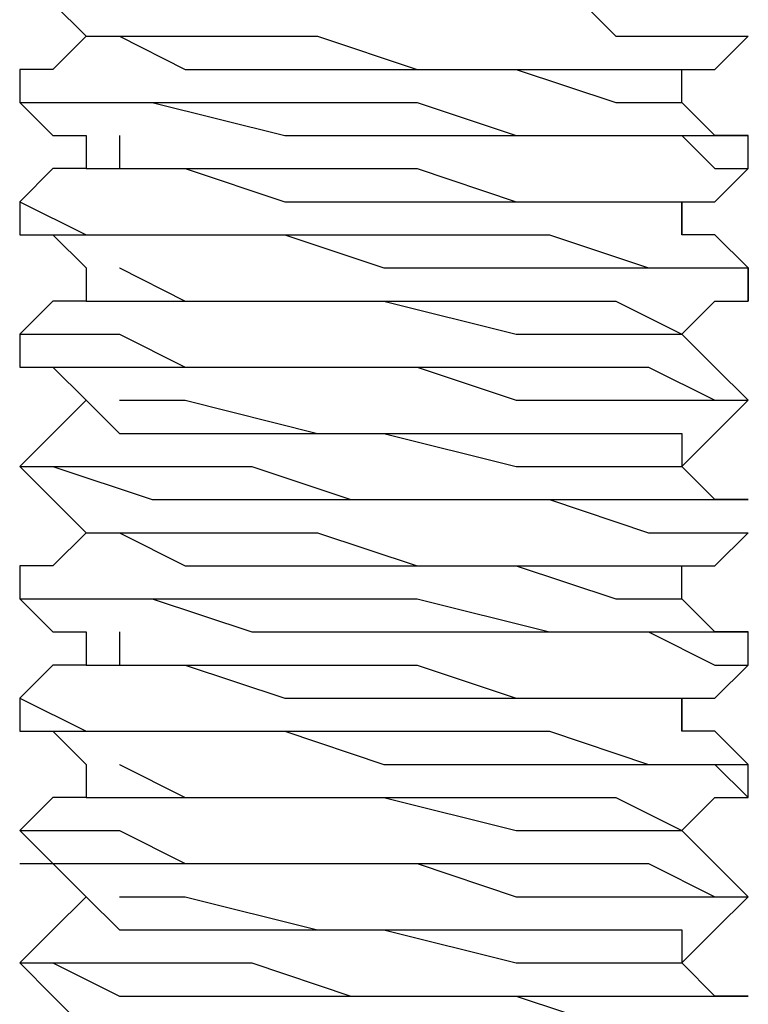
# Model space of a CAD drawing. Units: inches. Extents: x 0 to 22.5, y 0 to 12.5.
# Drawn here: x 0.8 to 0.9, y 10.7 to 10.7 of the extents above; entities that cross this region are included whole.
import ezdxf

# ---------------------------------------------------------------- set-up
doc = ezdxf.new("R2010")
doc.units = ezdxf.units.IN
doc.header["$MEASUREMENT"] = 0
doc.layers.add('Layer 1', color=7, linetype='Continuous', lineweight=0)

msp = doc.modelspace()

# ---------------------------------------------------------------- linework, layer by layer
at = {"layer": 'Layer 1', "color": 18, "lineweight": 25, "true_color": 0x000000}
for points, knots in [([(0.839297, 10.697331), (0.839297, 10.697331), (0.840686, 10.695942), (0.840686, 10.695942), (0.840686, 10.695942), (0.842089, 10.694553), (0.842089, 10.694553)], [0, 0, 0, 0, 1, 1, 1, 2, 2, 2, 2]), ([(0.839297, 10.697331), (0.839297, 10.697331), (0.839297, 10.697331), (0.839297, 10.697331), (0.839297, 10.697331), (0.842089, 10.695942), (0.842089, 10.695942), (0.842089, 10.695942), (0.843478, 10.695942), (0.843478, 10.695942), (0.843478, 10.695942), (0.849034, 10.695942), (0.849034, 10.695942), (0.849034, 10.695942), (0.853186, 10.695942), (0.853186, 10.695942), (0.853186, 10.695942), (0.858742, 10.695942), (0.858742, 10.695942), (0.858742, 10.695942), (0.862923, 10.695942), (0.862923, 10.695942), (0.862923, 10.695942), (0.864311, 10.694553), (0.864311, 10.694553), (0.864311, 10.694553), (0.865686, 10.694553), (0.865686, 10.694553), (0.865686, 10.694553), (0.868464, 10.694553), (0.868464, 10.694553), (0.868464, 10.694553), (0.869867, 10.694553), (0.869867, 10.694553)], [0, 0, 0, 0, 1, 1, 1, 2, 2, 2, 3, 3, 3, 4, 4, 4, 5, 5, 5, 6, 6, 6, 7, 7, 7, 8, 8, 8, 9, 9, 9, 10, 10, 10, 11, 11, 11, 11]), ([(0.842089, 10.694553), (0.842089, 10.694553), (0.840686, 10.693164), (0.840686, 10.693164), (0.840686, 10.693164), (0.839297, 10.693164), (0.839297, 10.693164)], [0, 0, 0, 0, 1, 1, 1, 2, 2, 2, 2]), ([(0.842089, 10.694553), (0.842089, 10.694553), (0.842089, 10.694553), (0.842089, 10.694553), (0.842089, 10.694553), (0.843478, 10.694553), (0.843478, 10.694553), (0.843478, 10.694553), (0.846241, 10.693164), (0.846241, 10.693164), (0.846241, 10.693164), (0.850422, 10.693164), (0.850422, 10.693164), (0.850422, 10.693164), (0.854575, 10.693164), (0.854575, 10.693164), (0.854575, 10.693164), (0.86013, 10.693164), (0.86013, 10.693164), (0.86013, 10.693164), (0.864311, 10.691775), (0.864311, 10.691775), (0.864311, 10.691775), (0.867075, 10.691775), (0.867075, 10.691775)], [0, 0, 0, 0, 1, 1, 1, 2, 2, 2, 3, 3, 3, 4, 4, 4, 5, 5, 5, 6, 6, 6, 7, 7, 7, 8, 8, 8, 8]), ([(0.843478, 10.694553), (0.843478, 10.694553), (0.843478, 10.694553), (0.843478, 10.694553), (0.843478, 10.694553), (0.846241, 10.694553), (0.846241, 10.694553), (0.846241, 10.694553), (0.851797, 10.694553), (0.851797, 10.694553), (0.851797, 10.694553), (0.855978, 10.693164), (0.855978, 10.693164), (0.855978, 10.693164), (0.86013, 10.693164), (0.86013, 10.693164), (0.86013, 10.693164), (0.864311, 10.693164), (0.864311, 10.693164), (0.864311, 10.693164), (0.867075, 10.693164), (0.867075, 10.693164)], [0, 0, 0, 0, 1, 1, 1, 2, 2, 2, 3, 3, 3, 4, 4, 4, 5, 5, 5, 6, 6, 6, 7, 7, 7, 7]), ([(0.867075, 10.693164), (0.867075, 10.693164), (0.868464, 10.693164), (0.868464, 10.693164), (0.868464, 10.693164), (0.869867, 10.694553), (0.869867, 10.694553)], [0, 0, 0, 0, 1, 1, 1, 2, 2, 2, 2]), ([(0.839297, 10.693164), (0.839297, 10.693164), (0.839297, 10.693164), (0.839297, 10.693164), (0.839297, 10.693164), (0.839297, 10.691775), (0.839297, 10.691775), (0.839297, 10.691775), (0.842089, 10.691775), (0.842089, 10.691775), (0.842089, 10.691775), (0.843478, 10.691775), (0.843478, 10.691775), (0.843478, 10.691775), (0.846241, 10.691775), (0.846241, 10.691775), (0.846241, 10.691775), (0.849034, 10.691775), (0.849034, 10.691775), (0.849034, 10.691775), (0.853186, 10.691775), (0.853186, 10.691775), (0.853186, 10.691775), (0.855978, 10.691775), (0.855978, 10.691775), (0.855978, 10.691775), (0.86013, 10.690386), (0.86013, 10.690386), (0.86013, 10.690386), (0.865686, 10.690386), (0.865686, 10.690386), (0.865686, 10.690386), (0.868464, 10.690386), (0.868464, 10.690386), (0.868464, 10.690386), (0.869867, 10.690386), (0.869867, 10.690386)], [0, 0, 0, 0, 1, 1, 1, 2, 2, 2, 3, 3, 3, 4, 4, 4, 5, 5, 5, 6, 6, 6, 7, 7, 7, 8, 8, 8, 9, 9, 9, 10, 10, 10, 11, 11, 11, 12, 12, 12, 12]), ([(0.867075, 10.691775), (0.867075, 10.691775), (0.867075, 10.691775), (0.867075, 10.691775), (0.867075, 10.691775), (0.867075, 10.693164), (0.867075, 10.693164)], [0, 0, 0, 0, 1, 1, 1, 2, 2, 2, 2]), ([(0.839297, 10.691775), (0.839297, 10.691775), (0.840686, 10.690386), (0.840686, 10.690386), (0.840686, 10.690386), (0.842089, 10.690386), (0.842089, 10.690386)], [0, 0, 0, 0, 1, 1, 1, 2, 2, 2, 2]), ([(0.839297, 10.691775), (0.839297, 10.691775), (0.839297, 10.691775), (0.839297, 10.691775), (0.839297, 10.691775), (0.840686, 10.691775), (0.840686, 10.691775), (0.840686, 10.691775), (0.842089, 10.691775), (0.842089, 10.691775), (0.842089, 10.691775), (0.843478, 10.691775), (0.843478, 10.691775), (0.843478, 10.691775), (0.844853, 10.691775), (0.844853, 10.691775), (0.844853, 10.691775), (0.850422, 10.690386), (0.850422, 10.690386), (0.850422, 10.690386), (0.854575, 10.690386), (0.854575, 10.690386), (0.854575, 10.690386), (0.858742, 10.690386), (0.858742, 10.690386), (0.858742, 10.690386), (0.862923, 10.690386), (0.862923, 10.690386), (0.862923, 10.690386), (0.867075, 10.690386), (0.867075, 10.690386), (0.867075, 10.690386), (0.868464, 10.688997), (0.868464, 10.688997), (0.868464, 10.688997), (0.869867, 10.688997), (0.869867, 10.688997)], [0, 0, 0, 0, 1, 1, 1, 2, 2, 2, 3, 3, 3, 4, 4, 4, 5, 5, 5, 6, 6, 6, 7, 7, 7, 8, 8, 8, 9, 9, 9, 10, 10, 10, 11, 11, 11, 12, 12, 12, 12]), ([(0.869867, 10.690386), (0.869867, 10.690386), (0.868464, 10.690386), (0.868464, 10.690386), (0.868464, 10.690386), (0.867075, 10.691775), (0.867075, 10.691775)], [0, 0, 0, 0, 1, 1, 1, 2, 2, 2, 2]), ([(0.843478, 10.690386), (0.843478, 10.690386), (0.843478, 10.688997), (0.843478, 10.688997), (0.843478, 10.688997), (0.846241, 10.688997), (0.846241, 10.688997), (0.846241, 10.688997), (0.851797, 10.688997), (0.851797, 10.688997), (0.851797, 10.688997), (0.855978, 10.688997), (0.855978, 10.688997), (0.855978, 10.688997), (0.86013, 10.687609), (0.86013, 10.687609), (0.86013, 10.687609), (0.864311, 10.687609), (0.864311, 10.687609), (0.864311, 10.687609), (0.867075, 10.687609), (0.867075, 10.687609)], [0, 0, 0, 0, 1, 1, 1, 2, 2, 2, 3, 3, 3, 4, 4, 4, 5, 5, 5, 6, 6, 6, 7, 7, 7, 7]), ([(0.842089, 10.688997), (0.842089, 10.688997), (0.840686, 10.688997), (0.840686, 10.688997), (0.840686, 10.688997), (0.839297, 10.687609), (0.839297, 10.687609)], [0, 0, 0, 0, 1, 1, 1, 2, 2, 2, 2]), ([(0.842089, 10.688997), (0.842089, 10.688997), (0.842089, 10.688997), (0.842089, 10.688997), (0.842089, 10.688997), (0.843478, 10.688997), (0.843478, 10.688997), (0.843478, 10.688997), (0.846241, 10.688997), (0.846241, 10.688997), (0.846241, 10.688997), (0.850422, 10.687609), (0.850422, 10.687609), (0.850422, 10.687609), (0.854575, 10.687609), (0.854575, 10.687609), (0.854575, 10.687609), (0.86013, 10.687609), (0.86013, 10.687609), (0.86013, 10.687609), (0.864311, 10.687609), (0.864311, 10.687609), (0.864311, 10.687609), (0.867075, 10.687609), (0.867075, 10.687609), (0.867075, 10.687609), (0.867075, 10.686219), (0.867075, 10.686219)], [0, 0, 0, 0, 1, 1, 1, 2, 2, 2, 3, 3, 3, 4, 4, 4, 5, 5, 5, 6, 6, 6, 7, 7, 7, 8, 8, 8, 9, 9, 9, 9]), ([(0.867075, 10.687609), (0.867075, 10.687609), (0.868464, 10.687609), (0.868464, 10.687609), (0.868464, 10.687609), (0.869867, 10.688997), (0.869867, 10.688997)], [0, 0, 0, 0, 1, 1, 1, 2, 2, 2, 2]), ([(0.839297, 10.687609), (0.839297, 10.687609), (0.839297, 10.687609), (0.839297, 10.687609), (0.839297, 10.687609), (0.842089, 10.686219), (0.842089, 10.686219), (0.842089, 10.686219), (0.843478, 10.686219), (0.843478, 10.686219), (0.843478, 10.686219), (0.846241, 10.686219), (0.846241, 10.686219), (0.846241, 10.686219), (0.849034, 10.686219), (0.849034, 10.686219), (0.849034, 10.686219), (0.853186, 10.686219), (0.853186, 10.686219), (0.853186, 10.686219), (0.855978, 10.686219), (0.855978, 10.686219), (0.855978, 10.686219), (0.86152, 10.686219), (0.86152, 10.686219), (0.86152, 10.686219), (0.865686, 10.684831), (0.865686, 10.684831), (0.865686, 10.684831), (0.868464, 10.684831), (0.868464, 10.684831), (0.868464, 10.684831), (0.869867, 10.684831), (0.869867, 10.684831)], [0, 0, 0, 0, 1, 1, 1, 2, 2, 2, 3, 3, 3, 4, 4, 4, 5, 5, 5, 6, 6, 6, 7, 7, 7, 8, 8, 8, 9, 9, 9, 10, 10, 10, 11, 11, 11, 11]), ([(0.839297, 10.686219), (0.839297, 10.686219), (0.840686, 10.686219), (0.840686, 10.686219), (0.840686, 10.686219), (0.842089, 10.684831), (0.842089, 10.684831)], [0, 0, 0, 0, 1, 1, 1, 2, 2, 2, 2]), ([(0.839297, 10.686219), (0.839297, 10.686219), (0.839297, 10.686219), (0.839297, 10.686219), (0.839297, 10.686219), (0.840686, 10.686219), (0.840686, 10.686219), (0.840686, 10.686219), (0.843478, 10.686219), (0.843478, 10.686219), (0.843478, 10.686219), (0.846241, 10.686219), (0.846241, 10.686219), (0.846241, 10.686219), (0.850422, 10.686219), (0.850422, 10.686219), (0.850422, 10.686219), (0.854575, 10.684831), (0.854575, 10.684831), (0.854575, 10.684831), (0.86013, 10.684831), (0.86013, 10.684831), (0.86013, 10.684831), (0.864311, 10.684831), (0.864311, 10.684831), (0.864311, 10.684831), (0.867075, 10.684831), (0.867075, 10.684831), (0.867075, 10.684831), (0.869867, 10.684831), (0.869867, 10.684831), (0.869867, 10.684831), (0.869867, 10.683442), (0.869867, 10.683442)], [0, 0, 0, 0, 1, 1, 1, 2, 2, 2, 3, 3, 3, 4, 4, 4, 5, 5, 5, 6, 6, 6, 7, 7, 7, 8, 8, 8, 9, 9, 9, 10, 10, 10, 11, 11, 11, 11]), ([(0.869867, 10.684831), (0.869867, 10.684831), (0.868464, 10.686219), (0.868464, 10.686219), (0.868464, 10.686219), (0.867075, 10.686219), (0.867075, 10.686219)], [0, 0, 0, 0, 1, 1, 1, 2, 2, 2, 2]), ([(0.842089, 10.684831), (0.842089, 10.684831), (0.842089, 10.684831), (0.842089, 10.684831), (0.842089, 10.684831), (0.842089, 10.683442), (0.842089, 10.683442)], [0, 0, 0, 0, 1, 1, 1, 2, 2, 2, 2]), ([(0.843478, 10.684831), (0.843478, 10.684831), (0.843478, 10.684831), (0.843478, 10.684831), (0.843478, 10.684831), (0.846241, 10.683442), (0.846241, 10.683442), (0.846241, 10.683442), (0.851797, 10.683442), (0.851797, 10.683442), (0.851797, 10.683442), (0.855978, 10.683442), (0.855978, 10.683442), (0.855978, 10.683442), (0.86013, 10.683442), (0.86013, 10.683442), (0.86013, 10.683442), (0.864311, 10.683442), (0.864311, 10.683442), (0.864311, 10.683442), (0.867075, 10.682053), (0.867075, 10.682053)], [0, 0, 0, 0, 1, 1, 1, 2, 2, 2, 3, 3, 3, 4, 4, 4, 5, 5, 5, 6, 6, 6, 7, 7, 7, 7]), ([(0.842089, 10.683442), (0.842089, 10.683442), (0.840686, 10.683442), (0.840686, 10.683442), (0.840686, 10.683442), (0.839297, 10.682053), (0.839297, 10.682053)], [0, 0, 0, 0, 1, 1, 1, 2, 2, 2, 2]), ([(0.842089, 10.683442), (0.842089, 10.683442), (0.842089, 10.683442), (0.842089, 10.683442), (0.842089, 10.683442), (0.843478, 10.683442), (0.843478, 10.683442), (0.843478, 10.683442), (0.846241, 10.683442), (0.846241, 10.683442), (0.846241, 10.683442), (0.850422, 10.683442), (0.850422, 10.683442), (0.850422, 10.683442), (0.854575, 10.683442), (0.854575, 10.683442), (0.854575, 10.683442), (0.86013, 10.682053), (0.86013, 10.682053), (0.86013, 10.682053), (0.864311, 10.682053), (0.864311, 10.682053), (0.864311, 10.682053), (0.867075, 10.682053), (0.867075, 10.682053)], [0, 0, 0, 0, 1, 1, 1, 2, 2, 2, 3, 3, 3, 4, 4, 4, 5, 5, 5, 6, 6, 6, 7, 7, 7, 8, 8, 8, 8]), ([(0.867075, 10.682053), (0.867075, 10.682053), (0.868464, 10.683442), (0.868464, 10.683442), (0.868464, 10.683442), (0.869867, 10.683442), (0.869867, 10.683442)], [0, 0, 0, 0, 1, 1, 1, 2, 2, 2, 2]), ([(0.839297, 10.682053), (0.839297, 10.682053), (0.839297, 10.680664), (0.839297, 10.680664), (0.839297, 10.680664), (0.840686, 10.680664), (0.840686, 10.680664), (0.840686, 10.680664), (0.842089, 10.680664), (0.842089, 10.680664), (0.842089, 10.680664), (0.846241, 10.680664), (0.846241, 10.680664), (0.846241, 10.680664), (0.849034, 10.680664), (0.849034, 10.680664), (0.849034, 10.680664), (0.851797, 10.680664), (0.851797, 10.680664), (0.851797, 10.680664), (0.855978, 10.680664), (0.855978, 10.680664), (0.855978, 10.680664), (0.86013, 10.679275), (0.86013, 10.679275), (0.86013, 10.679275), (0.865686, 10.679275), (0.865686, 10.679275), (0.865686, 10.679275), (0.868464, 10.679275), (0.868464, 10.679275), (0.868464, 10.679275), (0.869867, 10.679275), (0.869867, 10.679275)], [0, 0, 0, 0, 1, 1, 1, 2, 2, 2, 3, 3, 3, 4, 4, 4, 5, 5, 5, 6, 6, 6, 7, 7, 7, 8, 8, 8, 9, 9, 9, 10, 10, 10, 11, 11, 11, 11]), ([(0.839297, 10.682053), (0.839297, 10.682053), (0.839297, 10.682053), (0.839297, 10.682053), (0.839297, 10.682053), (0.842089, 10.682053), (0.842089, 10.682053), (0.842089, 10.682053), (0.843478, 10.682053), (0.843478, 10.682053), (0.843478, 10.682053), (0.846241, 10.680664), (0.846241, 10.680664), (0.846241, 10.680664), (0.849034, 10.680664), (0.849034, 10.680664), (0.849034, 10.680664), (0.853186, 10.680664), (0.853186, 10.680664), (0.853186, 10.680664), (0.855978, 10.680664), (0.855978, 10.680664), (0.855978, 10.680664), (0.86152, 10.680664), (0.86152, 10.680664), (0.86152, 10.680664), (0.865686, 10.680664), (0.865686, 10.680664), (0.865686, 10.680664), (0.868464, 10.679275), (0.868464, 10.679275), (0.868464, 10.679275), (0.869867, 10.679275), (0.869867, 10.679275)], [0, 0, 0, 0, 1, 1, 1, 2, 2, 2, 3, 3, 3, 4, 4, 4, 5, 5, 5, 6, 6, 6, 7, 7, 7, 8, 8, 8, 9, 9, 9, 10, 10, 10, 11, 11, 11, 11]), ([(0.869867, 10.679275), (0.869867, 10.679275), (0.868464, 10.680664), (0.868464, 10.680664), (0.868464, 10.680664), (0.867075, 10.682053), (0.867075, 10.682053)], [0, 0, 0, 0, 1, 1, 1, 2, 2, 2, 2]), ([(0.839297, 10.680664), (0.839297, 10.680664), (0.840686, 10.680664), (0.840686, 10.680664), (0.840686, 10.680664), (0.842089, 10.679275), (0.842089, 10.679275)], [0, 0, 0, 0, 1, 1, 1, 2, 2, 2, 2]), ([(0.842089, 10.679275), (0.842089, 10.679275), (0.840686, 10.677886), (0.840686, 10.677886), (0.840686, 10.677886), (0.839297, 10.676498), (0.839297, 10.676498)], [0, 0, 0, 0, 1, 1, 1, 2, 2, 2, 2]), ([(0.842089, 10.679275), (0.842089, 10.679275), (0.842089, 10.679275), (0.842089, 10.679275), (0.842089, 10.679275), (0.843478, 10.677886), (0.843478, 10.677886), (0.843478, 10.677886), (0.846241, 10.677886), (0.846241, 10.677886), (0.846241, 10.677886), (0.850422, 10.677886), (0.850422, 10.677886), (0.850422, 10.677886), (0.854575, 10.677886), (0.854575, 10.677886), (0.854575, 10.677886), (0.86013, 10.676498), (0.86013, 10.676498), (0.86013, 10.676498), (0.864311, 10.676498), (0.864311, 10.676498), (0.864311, 10.676498), (0.867075, 10.676498), (0.867075, 10.676498)], [0, 0, 0, 0, 1, 1, 1, 2, 2, 2, 3, 3, 3, 4, 4, 4, 5, 5, 5, 6, 6, 6, 7, 7, 7, 8, 8, 8, 8]), ([(0.843478, 10.679275), (0.843478, 10.679275), (0.843478, 10.679275), (0.843478, 10.679275), (0.843478, 10.679275), (0.846241, 10.679275), (0.846241, 10.679275), (0.846241, 10.679275), (0.851797, 10.677886), (0.851797, 10.677886), (0.851797, 10.677886), (0.855978, 10.677886), (0.855978, 10.677886), (0.855978, 10.677886), (0.86013, 10.677886), (0.86013, 10.677886), (0.86013, 10.677886), (0.864311, 10.677886), (0.864311, 10.677886), (0.864311, 10.677886), (0.867075, 10.677886), (0.867075, 10.677886), (0.867075, 10.677886), (0.867075, 10.676498), (0.867075, 10.676498)], [0, 0, 0, 0, 1, 1, 1, 2, 2, 2, 3, 3, 3, 4, 4, 4, 5, 5, 5, 6, 6, 6, 7, 7, 7, 8, 8, 8, 8]), ([(0.867075, 10.676498), (0.867075, 10.676498), (0.868464, 10.677886), (0.868464, 10.677886), (0.868464, 10.677886), (0.869867, 10.679275), (0.869867, 10.679275)], [0, 0, 0, 0, 1, 1, 1, 2, 2, 2, 2]), ([(0.839297, 10.676498), (0.839297, 10.676498), (0.840686, 10.675108), (0.840686, 10.675108), (0.840686, 10.675108), (0.842089, 10.67372), (0.842089, 10.67372)], [0, 0, 0, 0, 1, 1, 1, 2, 2, 2, 2]), ([(0.839297, 10.676498), (0.839297, 10.676498), (0.839297, 10.676498), (0.839297, 10.676498), (0.839297, 10.676498), (0.840686, 10.676498), (0.840686, 10.676498), (0.840686, 10.676498), (0.844853, 10.675108), (0.844853, 10.675108), (0.844853, 10.675108), (0.847631, 10.675108), (0.847631, 10.675108), (0.847631, 10.675108), (0.853186, 10.675108), (0.853186, 10.675108), (0.853186, 10.675108), (0.854575, 10.675108), (0.854575, 10.675108), (0.854575, 10.675108), (0.855978, 10.675108), (0.855978, 10.675108), (0.855978, 10.675108), (0.857367, 10.675108), (0.857367, 10.675108), (0.857367, 10.675108), (0.858742, 10.675108), (0.858742, 10.675108), (0.858742, 10.675108), (0.86152, 10.675108), (0.86152, 10.675108), (0.86152, 10.675108), (0.865686, 10.67372), (0.865686, 10.67372), (0.865686, 10.67372), (0.868464, 10.67372), (0.868464, 10.67372), (0.868464, 10.67372), (0.869867, 10.67372), (0.869867, 10.67372)], [0, 0, 0, 0, 1, 1, 1, 2, 2, 2, 3, 3, 3, 4, 4, 4, 5, 5, 5, 6, 6, 6, 7, 7, 7, 8, 8, 8, 9, 9, 9, 10, 10, 10, 11, 11, 11, 12, 12, 12, 13, 13, 13, 13]), ([(0.839297, 10.676498), (0.839297, 10.676498), (0.839297, 10.676498), (0.839297, 10.676498), (0.839297, 10.676498), (0.842089, 10.676498), (0.842089, 10.676498), (0.842089, 10.676498), (0.844853, 10.676498), (0.844853, 10.676498), (0.844853, 10.676498), (0.849034, 10.676498), (0.849034, 10.676498), (0.849034, 10.676498), (0.853186, 10.675108), (0.853186, 10.675108), (0.853186, 10.675108), (0.857367, 10.675108), (0.857367, 10.675108), (0.857367, 10.675108), (0.862923, 10.675108), (0.862923, 10.675108), (0.862923, 10.675108), (0.865686, 10.675108), (0.865686, 10.675108), (0.865686, 10.675108), (0.868464, 10.675108), (0.868464, 10.675108), (0.868464, 10.675108), (0.869867, 10.675108), (0.869867, 10.675108)], [0, 0, 0, 0, 1, 1, 1, 2, 2, 2, 3, 3, 3, 4, 4, 4, 5, 5, 5, 6, 6, 6, 7, 7, 7, 8, 8, 8, 9, 9, 9, 10, 10, 10, 10]), ([(0.869867, 10.675108), (0.869867, 10.675108), (0.868464, 10.675108), (0.868464, 10.675108), (0.868464, 10.675108), (0.867075, 10.676498), (0.867075, 10.676498)], [0, 0, 0, 0, 1, 1, 1, 2, 2, 2, 2]), ([(0.842089, 10.67372), (0.842089, 10.67372), (0.840686, 10.67233), (0.840686, 10.67233), (0.840686, 10.67233), (0.839297, 10.67233), (0.839297, 10.67233)], [0, 0, 0, 0, 1, 1, 1, 2, 2, 2, 2]), ([(0.842089, 10.67372), (0.842089, 10.67372), (0.842089, 10.67372), (0.842089, 10.67372), (0.842089, 10.67372), (0.843478, 10.67372), (0.843478, 10.67372), (0.843478, 10.67372), (0.846241, 10.67233), (0.846241, 10.67233), (0.846241, 10.67233), (0.850422, 10.67233), (0.850422, 10.67233), (0.850422, 10.67233), (0.854575, 10.67233), (0.854575, 10.67233), (0.854575, 10.67233), (0.86013, 10.67233), (0.86013, 10.67233), (0.86013, 10.67233), (0.864311, 10.670942), (0.864311, 10.670942), (0.864311, 10.670942), (0.867075, 10.670942), (0.867075, 10.670942)], [0, 0, 0, 0, 1, 1, 1, 2, 2, 2, 3, 3, 3, 4, 4, 4, 5, 5, 5, 6, 6, 6, 7, 7, 7, 8, 8, 8, 8]), ([(0.843478, 10.67372), (0.843478, 10.67372), (0.843478, 10.67372), (0.843478, 10.67372), (0.843478, 10.67372), (0.846241, 10.67372), (0.846241, 10.67372), (0.846241, 10.67372), (0.851797, 10.67372), (0.851797, 10.67372), (0.851797, 10.67372), (0.855978, 10.67233), (0.855978, 10.67233), (0.855978, 10.67233), (0.86013, 10.67233), (0.86013, 10.67233), (0.86013, 10.67233), (0.864311, 10.67233), (0.864311, 10.67233), (0.864311, 10.67233), (0.867075, 10.67233), (0.867075, 10.67233)], [0, 0, 0, 0, 1, 1, 1, 2, 2, 2, 3, 3, 3, 4, 4, 4, 5, 5, 5, 6, 6, 6, 7, 7, 7, 7]), ([(0.867075, 10.67233), (0.867075, 10.67233), (0.868464, 10.67233), (0.868464, 10.67233), (0.868464, 10.67233), (0.869867, 10.67372), (0.869867, 10.67372)], [0, 0, 0, 0, 1, 1, 1, 2, 2, 2, 2]), ([(0.839297, 10.67233), (0.839297, 10.67233), (0.839297, 10.67233), (0.839297, 10.67233), (0.839297, 10.67233), (0.839297, 10.670942), (0.839297, 10.670942), (0.839297, 10.670942), (0.842089, 10.670942), (0.842089, 10.670942), (0.842089, 10.670942), (0.843478, 10.670942), (0.843478, 10.670942), (0.843478, 10.670942), (0.846241, 10.670942), (0.846241, 10.670942), (0.846241, 10.670942), (0.849034, 10.670942), (0.849034, 10.670942), (0.849034, 10.670942), (0.851797, 10.670942), (0.851797, 10.670942), (0.851797, 10.670942), (0.853186, 10.670942), (0.853186, 10.670942), (0.853186, 10.670942), (0.854575, 10.670942), (0.854575, 10.670942), (0.854575, 10.670942), (0.855978, 10.670942), (0.855978, 10.670942), (0.855978, 10.670942), (0.86152, 10.669553), (0.86152, 10.669553), (0.86152, 10.669553), (0.865686, 10.669553), (0.865686, 10.669553), (0.865686, 10.669553), (0.868464, 10.669553), (0.868464, 10.669553), (0.868464, 10.669553), (0.869867, 10.669553), (0.869867, 10.669553)], [0, 0, 0, 0, 1, 1, 1, 2, 2, 2, 3, 3, 3, 4, 4, 4, 5, 5, 5, 6, 6, 6, 7, 7, 7, 8, 8, 8, 9, 9, 9, 10, 10, 10, 11, 11, 11, 12, 12, 12, 13, 13, 13, 14, 14, 14, 14]), ([(0.867075, 10.670942), (0.867075, 10.670942), (0.867075, 10.670942), (0.867075, 10.670942), (0.867075, 10.670942), (0.867075, 10.67233), (0.867075, 10.67233)], [0, 0, 0, 0, 1, 1, 1, 2, 2, 2, 2]), ([(0.839297, 10.670942), (0.839297, 10.670942), (0.840686, 10.669553), (0.840686, 10.669553), (0.840686, 10.669553), (0.842089, 10.669553), (0.842089, 10.669553)], [0, 0, 0, 0, 1, 1, 1, 2, 2, 2, 2]), ([(0.839297, 10.670942), (0.839297, 10.670942), (0.839297, 10.670942), (0.839297, 10.670942), (0.839297, 10.670942), (0.842089, 10.670942), (0.842089, 10.670942), (0.842089, 10.670942), (0.844853, 10.670942), (0.844853, 10.670942), (0.844853, 10.670942), (0.849034, 10.669553), (0.849034, 10.669553), (0.849034, 10.669553), (0.853186, 10.669553), (0.853186, 10.669553), (0.853186, 10.669553), (0.855978, 10.669553), (0.855978, 10.669553), (0.855978, 10.669553), (0.857367, 10.669553), (0.857367, 10.669553), (0.857367, 10.669553), (0.858742, 10.669553), (0.858742, 10.669553), (0.858742, 10.669553), (0.86152, 10.669553), (0.86152, 10.669553), (0.86152, 10.669553), (0.865686, 10.669553), (0.865686, 10.669553), (0.865686, 10.669553), (0.868464, 10.668164), (0.868464, 10.668164), (0.868464, 10.668164), (0.869867, 10.668164), (0.869867, 10.668164)], [0, 0, 0, 0, 1, 1, 1, 2, 2, 2, 3, 3, 3, 4, 4, 4, 5, 5, 5, 6, 6, 6, 7, 7, 7, 8, 8, 8, 9, 9, 9, 10, 10, 10, 11, 11, 11, 12, 12, 12, 12]), ([(0.869867, 10.669553), (0.869867, 10.669553), (0.868464, 10.669553), (0.868464, 10.669553), (0.868464, 10.669553), (0.867075, 10.670942), (0.867075, 10.670942)], [0, 0, 0, 0, 1, 1, 1, 2, 2, 2, 2]), ([(0.843478, 10.669553), (0.843478, 10.669553), (0.843478, 10.668164), (0.843478, 10.668164), (0.843478, 10.668164), (0.846241, 10.668164), (0.846241, 10.668164), (0.846241, 10.668164), (0.851797, 10.668164), (0.851797, 10.668164), (0.851797, 10.668164), (0.855978, 10.668164), (0.855978, 10.668164), (0.855978, 10.668164), (0.86013, 10.666775), (0.86013, 10.666775), (0.86013, 10.666775), (0.864311, 10.666775), (0.864311, 10.666775), (0.864311, 10.666775), (0.867075, 10.666775), (0.867075, 10.666775)], [0, 0, 0, 0, 1, 1, 1, 2, 2, 2, 3, 3, 3, 4, 4, 4, 5, 5, 5, 6, 6, 6, 7, 7, 7, 7]), ([(0.842089, 10.668164), (0.842089, 10.668164), (0.840686, 10.668164), (0.840686, 10.668164), (0.840686, 10.668164), (0.839297, 10.666775), (0.839297, 10.666775)], [0, 0, 0, 0, 1, 1, 1, 2, 2, 2, 2]), ([(0.842089, 10.668164), (0.842089, 10.668164), (0.842089, 10.668164), (0.842089, 10.668164), (0.842089, 10.668164), (0.843478, 10.668164), (0.843478, 10.668164), (0.843478, 10.668164), (0.846241, 10.668164), (0.846241, 10.668164), (0.846241, 10.668164), (0.850422, 10.666775), (0.850422, 10.666775), (0.850422, 10.666775), (0.854575, 10.666775), (0.854575, 10.666775), (0.854575, 10.666775), (0.86013, 10.666775), (0.86013, 10.666775), (0.86013, 10.666775), (0.864311, 10.666775), (0.864311, 10.666775), (0.864311, 10.666775), (0.867075, 10.666775), (0.867075, 10.666775), (0.867075, 10.666775), (0.867075, 10.665386), (0.867075, 10.665386)], [0, 0, 0, 0, 1, 1, 1, 2, 2, 2, 3, 3, 3, 4, 4, 4, 5, 5, 5, 6, 6, 6, 7, 7, 7, 8, 8, 8, 9, 9, 9, 9]), ([(0.867075, 10.666775), (0.867075, 10.666775), (0.868464, 10.666775), (0.868464, 10.666775), (0.868464, 10.666775), (0.869867, 10.668164), (0.869867, 10.668164)], [0, 0, 0, 0, 1, 1, 1, 2, 2, 2, 2]), ([(0.839297, 10.666775), (0.839297, 10.666775), (0.839297, 10.666775), (0.839297, 10.666775), (0.839297, 10.666775), (0.842089, 10.665386), (0.842089, 10.665386), (0.842089, 10.665386), (0.843478, 10.665386), (0.843478, 10.665386), (0.843478, 10.665386), (0.846241, 10.665386), (0.846241, 10.665386), (0.846241, 10.665386), (0.849034, 10.665386), (0.849034, 10.665386), (0.849034, 10.665386), (0.853186, 10.665386), (0.853186, 10.665386), (0.853186, 10.665386), (0.855978, 10.665386), (0.855978, 10.665386), (0.855978, 10.665386), (0.86152, 10.665386), (0.86152, 10.665386), (0.86152, 10.665386), (0.865686, 10.663997), (0.865686, 10.663997), (0.865686, 10.663997), (0.868464, 10.663997), (0.868464, 10.663997), (0.868464, 10.663997), (0.869867, 10.663997), (0.869867, 10.663997)], [0, 0, 0, 0, 1, 1, 1, 2, 2, 2, 3, 3, 3, 4, 4, 4, 5, 5, 5, 6, 6, 6, 7, 7, 7, 8, 8, 8, 9, 9, 9, 10, 10, 10, 11, 11, 11, 11]), ([(0.839297, 10.665386), (0.839297, 10.665386), (0.840686, 10.665386), (0.840686, 10.665386), (0.840686, 10.665386), (0.842089, 10.663997), (0.842089, 10.663997)], [0, 0, 0, 0, 1, 1, 1, 2, 2, 2, 2]), ([(0.839297, 10.665386), (0.839297, 10.665386), (0.839297, 10.665386), (0.839297, 10.665386), (0.839297, 10.665386), (0.840686, 10.665386), (0.840686, 10.665386), (0.840686, 10.665386), (0.842089, 10.665386), (0.842089, 10.665386), (0.842089, 10.665386), (0.843478, 10.665386), (0.843478, 10.665386), (0.843478, 10.665386), (0.844853, 10.665386), (0.844853, 10.665386), (0.844853, 10.665386), (0.850422, 10.665386), (0.850422, 10.665386), (0.850422, 10.665386), (0.854575, 10.663997), (0.854575, 10.663997), (0.854575, 10.663997), (0.857367, 10.663997), (0.857367, 10.663997), (0.857367, 10.663997), (0.862923, 10.663997), (0.862923, 10.663997), (0.862923, 10.663997), (0.867075, 10.663997), (0.867075, 10.663997), (0.867075, 10.663997), (0.868464, 10.663997), (0.868464, 10.663997), (0.868464, 10.663997), (0.869867, 10.662609), (0.869867, 10.662609)], [0, 0, 0, 0, 1, 1, 1, 2, 2, 2, 3, 3, 3, 4, 4, 4, 5, 5, 5, 6, 6, 6, 7, 7, 7, 8, 8, 8, 9, 9, 9, 10, 10, 10, 11, 11, 11, 12, 12, 12, 12]), ([(0.869867, 10.663997), (0.869867, 10.663997), (0.868464, 10.665386), (0.868464, 10.665386), (0.868464, 10.665386), (0.867075, 10.665386), (0.867075, 10.665386)], [0, 0, 0, 0, 1, 1, 1, 2, 2, 2, 2]), ([(0.842089, 10.663997), (0.842089, 10.663997), (0.842089, 10.663997), (0.842089, 10.663997), (0.842089, 10.663997), (0.842089, 10.662609), (0.842089, 10.662609)], [0, 0, 0, 0, 1, 1, 1, 2, 2, 2, 2]), ([(0.843478, 10.663997), (0.843478, 10.663997), (0.843478, 10.663997), (0.843478, 10.663997), (0.843478, 10.663997), (0.846241, 10.662609), (0.846241, 10.662609), (0.846241, 10.662609), (0.851797, 10.662609), (0.851797, 10.662609), (0.851797, 10.662609), (0.855978, 10.662609), (0.855978, 10.662609), (0.855978, 10.662609), (0.86013, 10.662609), (0.86013, 10.662609), (0.86013, 10.662609), (0.864311, 10.662609), (0.864311, 10.662609), (0.864311, 10.662609), (0.867075, 10.661219), (0.867075, 10.661219)], [0, 0, 0, 0, 1, 1, 1, 2, 2, 2, 3, 3, 3, 4, 4, 4, 5, 5, 5, 6, 6, 6, 7, 7, 7, 7]), ([(0.842089, 10.662609), (0.842089, 10.662609), (0.840686, 10.662609), (0.840686, 10.662609), (0.840686, 10.662609), (0.839297, 10.661219), (0.839297, 10.661219)], [0, 0, 0, 0, 1, 1, 1, 2, 2, 2, 2]), ([(0.842089, 10.662609), (0.842089, 10.662609), (0.842089, 10.662609), (0.842089, 10.662609), (0.842089, 10.662609), (0.843478, 10.662609), (0.843478, 10.662609), (0.843478, 10.662609), (0.846241, 10.662609), (0.846241, 10.662609), (0.846241, 10.662609), (0.850422, 10.662609), (0.850422, 10.662609), (0.850422, 10.662609), (0.854575, 10.662609), (0.854575, 10.662609), (0.854575, 10.662609), (0.86013, 10.661219), (0.86013, 10.661219), (0.86013, 10.661219), (0.864311, 10.661219), (0.864311, 10.661219), (0.864311, 10.661219), (0.867075, 10.661219), (0.867075, 10.661219)], [0, 0, 0, 0, 1, 1, 1, 2, 2, 2, 3, 3, 3, 4, 4, 4, 5, 5, 5, 6, 6, 6, 7, 7, 7, 8, 8, 8, 8]), ([(0.867075, 10.661219), (0.867075, 10.661219), (0.868464, 10.662609), (0.868464, 10.662609), (0.868464, 10.662609), (0.869867, 10.662609), (0.869867, 10.662609)], [0, 0, 0, 0, 1, 1, 1, 2, 2, 2, 2]), ([(0.839297, 10.661219), (0.839297, 10.661219), (0.839297, 10.661219), (0.839297, 10.661219), (0.839297, 10.661219), (0.840686, 10.659831), (0.840686, 10.659831), (0.840686, 10.659831), (0.843478, 10.659831), (0.843478, 10.659831), (0.843478, 10.659831), (0.844853, 10.659831), (0.844853, 10.659831), (0.844853, 10.659831), (0.850422, 10.659831), (0.850422, 10.659831), (0.850422, 10.659831), (0.855978, 10.659831), (0.855978, 10.659831), (0.855978, 10.659831), (0.86013, 10.658441), (0.86013, 10.658441), (0.86013, 10.658441), (0.864311, 10.658441), (0.864311, 10.658441), (0.864311, 10.658441), (0.867075, 10.658441), (0.867075, 10.658441), (0.867075, 10.658441), (0.869867, 10.658441), (0.869867, 10.658441)], [0, 0, 0, 0, 1, 1, 1, 2, 2, 2, 3, 3, 3, 4, 4, 4, 5, 5, 5, 6, 6, 6, 7, 7, 7, 8, 8, 8, 9, 9, 9, 10, 10, 10, 10]), ([(0.839297, 10.661219), (0.839297, 10.661219), (0.839297, 10.661219), (0.839297, 10.661219), (0.839297, 10.661219), (0.842089, 10.661219), (0.842089, 10.661219), (0.842089, 10.661219), (0.843478, 10.661219), (0.843478, 10.661219), (0.843478, 10.661219), (0.846241, 10.659831), (0.846241, 10.659831), (0.846241, 10.659831), (0.849034, 10.659831), (0.849034, 10.659831), (0.849034, 10.659831), (0.853186, 10.659831), (0.853186, 10.659831), (0.853186, 10.659831), (0.855978, 10.659831), (0.855978, 10.659831), (0.855978, 10.659831), (0.86152, 10.659831), (0.86152, 10.659831), (0.86152, 10.659831), (0.865686, 10.659831), (0.865686, 10.659831), (0.865686, 10.659831), (0.868464, 10.658441), (0.868464, 10.658441), (0.868464, 10.658441), (0.869867, 10.658441), (0.869867, 10.658441)], [0, 0, 0, 0, 1, 1, 1, 2, 2, 2, 3, 3, 3, 4, 4, 4, 5, 5, 5, 6, 6, 6, 7, 7, 7, 8, 8, 8, 9, 9, 9, 10, 10, 10, 11, 11, 11, 11]), ([(0.869867, 10.658441), (0.869867, 10.658441), (0.868464, 10.659831), (0.868464, 10.659831), (0.868464, 10.659831), (0.867075, 10.661219), (0.867075, 10.661219)], [0, 0, 0, 0, 1, 1, 1, 2, 2, 2, 2]), ([(0.839297, 10.659831), (0.839297, 10.659831), (0.840686, 10.659831), (0.840686, 10.659831), (0.840686, 10.659831), (0.842089, 10.658441), (0.842089, 10.658441)], [0, 0, 0, 0, 1, 1, 1, 2, 2, 2, 2]), ([(0.842089, 10.658441), (0.842089, 10.658441), (0.840686, 10.657053), (0.840686, 10.657053), (0.840686, 10.657053), (0.839297, 10.655664), (0.839297, 10.655664)], [0, 0, 0, 0, 1, 1, 1, 2, 2, 2, 2]), ([(0.842089, 10.658441), (0.842089, 10.658441), (0.842089, 10.658441), (0.842089, 10.658441), (0.842089, 10.658441), (0.843478, 10.657053), (0.843478, 10.657053), (0.843478, 10.657053), (0.846241, 10.657053), (0.846241, 10.657053), (0.846241, 10.657053), (0.850422, 10.657053), (0.850422, 10.657053), (0.850422, 10.657053), (0.854575, 10.657053), (0.854575, 10.657053), (0.854575, 10.657053), (0.86013, 10.655664), (0.86013, 10.655664), (0.86013, 10.655664), (0.864311, 10.655664), (0.864311, 10.655664), (0.864311, 10.655664), (0.867075, 10.655664), (0.867075, 10.655664)], [0, 0, 0, 0, 1, 1, 1, 2, 2, 2, 3, 3, 3, 4, 4, 4, 5, 5, 5, 6, 6, 6, 7, 7, 7, 8, 8, 8, 8]), ([(0.843478, 10.658441), (0.843478, 10.658441), (0.843478, 10.658441), (0.843478, 10.658441), (0.843478, 10.658441), (0.846241, 10.658441), (0.846241, 10.658441), (0.846241, 10.658441), (0.851797, 10.657053), (0.851797, 10.657053), (0.851797, 10.657053), (0.855978, 10.657053), (0.855978, 10.657053), (0.855978, 10.657053), (0.86013, 10.657053), (0.86013, 10.657053), (0.86013, 10.657053), (0.864311, 10.657053), (0.864311, 10.657053), (0.864311, 10.657053), (0.867075, 10.657053), (0.867075, 10.657053), (0.867075, 10.657053), (0.867075, 10.655664), (0.867075, 10.655664)], [0, 0, 0, 0, 1, 1, 1, 2, 2, 2, 3, 3, 3, 4, 4, 4, 5, 5, 5, 6, 6, 6, 7, 7, 7, 8, 8, 8, 8]), ([(0.867075, 10.655664), (0.867075, 10.655664), (0.868464, 10.657053), (0.868464, 10.657053), (0.868464, 10.657053), (0.869867, 10.658441), (0.869867, 10.658441)], [0, 0, 0, 0, 1, 1, 1, 2, 2, 2, 2]), ([(0.839297, 10.655664), (0.839297, 10.655664), (0.840686, 10.654275), (0.840686, 10.654275), (0.840686, 10.654275), (0.842089, 10.652886), (0.842089, 10.652886)], [0, 0, 0, 0, 1, 1, 1, 2, 2, 2, 2]), ([(0.839297, 10.655664), (0.839297, 10.655664), (0.839297, 10.655664), (0.839297, 10.655664), (0.839297, 10.655664), (0.840686, 10.655664), (0.840686, 10.655664), (0.840686, 10.655664), (0.843478, 10.654275), (0.843478, 10.654275), (0.843478, 10.654275), (0.847631, 10.654275), (0.847631, 10.654275), (0.847631, 10.654275), (0.849034, 10.654275), (0.849034, 10.654275), (0.849034, 10.654275), (0.850422, 10.654275), (0.850422, 10.654275), (0.850422, 10.654275), (0.855978, 10.654275), (0.855978, 10.654275), (0.855978, 10.654275), (0.86013, 10.654275), (0.86013, 10.654275), (0.86013, 10.654275), (0.864311, 10.652886), (0.864311, 10.652886), (0.864311, 10.652886), (0.868464, 10.652886), (0.868464, 10.652886), (0.868464, 10.652886), (0.869867, 10.652886), (0.869867, 10.652886)], [0, 0, 0, 0, 1, 1, 1, 2, 2, 2, 3, 3, 3, 4, 4, 4, 5, 5, 5, 6, 6, 6, 7, 7, 7, 8, 8, 8, 9, 9, 9, 10, 10, 10, 11, 11, 11, 11]), ([(0.839297, 10.655664), (0.839297, 10.655664), (0.839297, 10.655664), (0.839297, 10.655664), (0.839297, 10.655664), (0.842089, 10.655664), (0.842089, 10.655664), (0.842089, 10.655664), (0.844853, 10.655664), (0.844853, 10.655664), (0.844853, 10.655664), (0.849034, 10.655664), (0.849034, 10.655664), (0.849034, 10.655664), (0.853186, 10.654275), (0.853186, 10.654275), (0.853186, 10.654275), (0.855978, 10.654275), (0.855978, 10.654275), (0.855978, 10.654275), (0.857367, 10.654275), (0.857367, 10.654275), (0.857367, 10.654275), (0.858742, 10.654275), (0.858742, 10.654275), (0.858742, 10.654275), (0.86013, 10.654275), (0.86013, 10.654275), (0.86013, 10.654275), (0.862923, 10.654275), (0.862923, 10.654275), (0.862923, 10.654275), (0.865686, 10.654275), (0.865686, 10.654275), (0.865686, 10.654275), (0.868464, 10.654275), (0.868464, 10.654275), (0.868464, 10.654275), (0.869867, 10.654275), (0.869867, 10.654275)], [0, 0, 0, 0, 1, 1, 1, 2, 2, 2, 3, 3, 3, 4, 4, 4, 5, 5, 5, 6, 6, 6, 7, 7, 7, 8, 8, 8, 9, 9, 9, 10, 10, 10, 11, 11, 11, 12, 12, 12, 13, 13, 13, 13]), ([(0.869867, 10.654275), (0.869867, 10.654275), (0.868464, 10.654275), (0.868464, 10.654275), (0.868464, 10.654275), (0.867075, 10.655664), (0.867075, 10.655664)], [0, 0, 0, 0, 1, 1, 1, 2, 2, 2, 2])]:
    msp.add_open_spline(points, degree=3, knots=knots, dxfattribs=at)
for points in [[(0.842089, 10.694553), (0.842089, 10.694553), (0.842089, 10.694553), (0.842089, 10.694553)], [(0.869867, 10.694553), (0.869867, 10.694553), (0.869867, 10.694553), (0.869867, 10.694553)], [(0.839297, 10.693164), (0.839297, 10.693164), (0.839297, 10.691775), (0.839297, 10.691775)], [(0.842089, 10.690386), (0.842089, 10.690386), (0.842089, 10.688997), (0.842089, 10.688997)], [(0.869867, 10.688997), (0.869867, 10.688997), (0.869867, 10.690386), (0.869867, 10.690386)], [(0.839297, 10.687609), (0.839297, 10.687609), (0.839297, 10.686219), (0.839297, 10.686219)], [(0.867075, 10.686219), (0.867075, 10.686219), (0.867075, 10.687609), (0.867075, 10.687609)], [(0.869867, 10.683442), (0.869867, 10.683442), (0.869867, 10.684831), (0.869867, 10.684831)], [(0.839297, 10.682053), (0.839297, 10.682053), (0.839297, 10.682053), (0.839297, 10.682053)], [(0.867075, 10.682053), (0.867075, 10.682053), (0.867075, 10.682053), (0.867075, 10.682053)], [(0.842089, 10.679275), (0.842089, 10.679275), (0.842089, 10.679275), (0.842089, 10.679275)], [(0.869867, 10.679275), (0.869867, 10.679275), (0.869867, 10.679275), (0.869867, 10.679275)], [(0.869867, 10.679275), (0.869867, 10.679275), (0.869867, 10.679275), (0.869867, 10.679275)], [(0.839297, 10.676498), (0.839297, 10.676498), (0.839297, 10.676498), (0.839297, 10.676498)], [(0.867075, 10.676498), (0.867075, 10.676498), (0.867075, 10.676498), (0.867075, 10.676498)], [(0.842089, 10.67372), (0.842089, 10.67372), (0.842089, 10.67372), (0.842089, 10.67372)], [(0.869867, 10.67372), (0.869867, 10.67372), (0.869867, 10.67372), (0.869867, 10.67372)], [(0.839297, 10.67233), (0.839297, 10.67233), (0.839297, 10.670942), (0.839297, 10.670942)], [(0.842089, 10.669553), (0.842089, 10.669553), (0.842089, 10.668164), (0.842089, 10.668164)], [(0.869867, 10.668164), (0.869867, 10.668164), (0.869867, 10.669553), (0.869867, 10.669553)], [(0.839297, 10.666775), (0.839297, 10.666775), (0.839297, 10.665386), (0.839297, 10.665386)], [(0.867075, 10.665386), (0.867075, 10.665386), (0.867075, 10.666775), (0.867075, 10.666775)], [(0.869867, 10.662609), (0.869867, 10.662609), (0.869867, 10.663997), (0.869867, 10.663997)], [(0.839297, 10.661219), (0.839297, 10.661219), (0.839297, 10.661219), (0.839297, 10.661219)], [(0.867075, 10.661219), (0.867075, 10.661219), (0.867075, 10.661219), (0.867075, 10.661219)], [(0.842089, 10.658441), (0.842089, 10.658441), (0.842089, 10.658441), (0.842089, 10.658441)], [(0.869867, 10.658441), (0.869867, 10.658441), (0.869867, 10.658441), (0.869867, 10.658441)], [(0.839297, 10.655664), (0.839297, 10.655664), (0.839297, 10.655664), (0.839297, 10.655664)], [(0.867075, 10.655664), (0.867075, 10.655664), (0.867075, 10.655664), (0.867075, 10.655664)]]:
    msp.add_open_spline(points, degree=3, dxfattribs=at)

doc.saveas('drawing.dxf')
